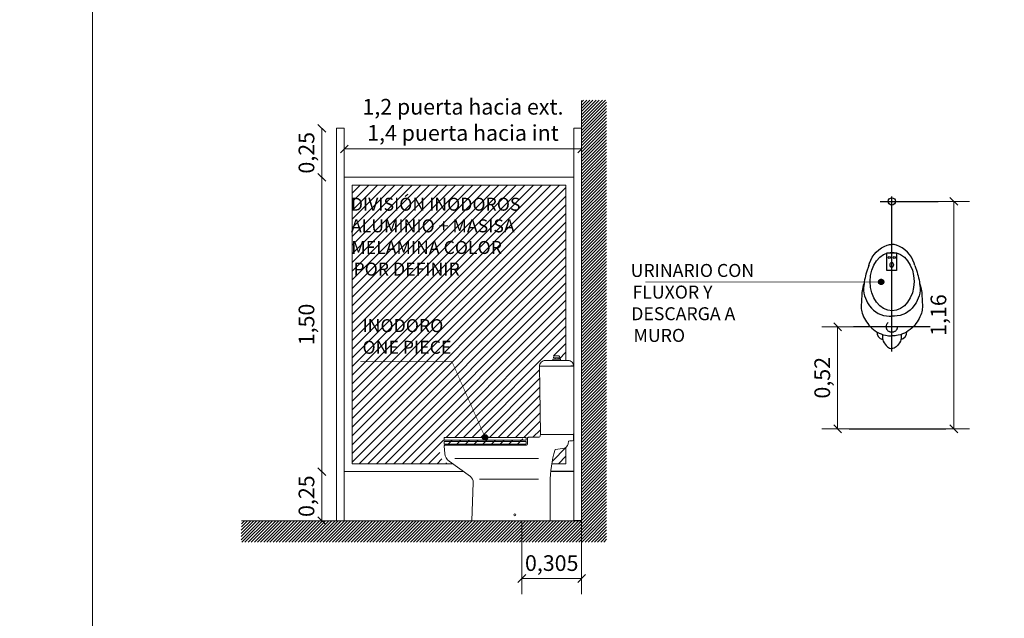
# Model space of a CAD drawing. Extents: x 929.1 to 987.6, y 717.2 to 729.5.
# Drawn here: x 977.8 to 982.8, y 723 to 726.1 of the extents above; entities that cross this region are included whole.
import ezdxf

# ---------------------------------------------------------------- set-up
doc = ezdxf.new("R2010")
doc.units = 0
doc.header["$LTSCALE"] = 9
doc.header["$MEASUREMENT"] = 0
doc.header["$PDMODE"] = 3
for name, pattern in [('CENTER2', [1.125, 0.75, -0.125, 0.125, -0.125]), ('HIDDEN', [0.375, 0.25, -0.125]), ('HIDDEN2', [0.1875, 0.125, -0.0625])]:
    doc.linetypes.add(name, pattern=pattern)
doc.layers.get('0').update_dxf_attribs({"linetype": 'CONTINUOUS'})
doc.layers.get('DEFPOINTS').update_dxf_attribs({"linetype": 'CONTINUOUS'})
for name, color, linetype in [('0.5', 232, 'CONTINUOUS'), ('EJE', 8, 'CENTER2'), ('MURO', 1, 'CONTINUOUS')]:
    doc.layers.add(name, color=color, linetype=linetype)
for name, color, linetype, lineweight in [('ACHURADO', 4, 'CONTINUOUS', 0), ('COTAS', 7, 'CONTINUOUS', 0), ('MUEBLES', 6, 'CONTINUOUS', 0), ('TEXTO 0.15', 95, 'CONTINUOUS', 20)]:
    doc.layers.add(name, color=color, linetype=linetype, lineweight=lineweight)
doc.styles.add('ARIAL GRANDE', font='ARIALN.TTF', dxfattribs={"height": 0.08})
doc.styles.add('SWIS721', font='swissel.ttf')
doc.dimstyles.new('1 a 25 GRANDE', dxfattribs={"dimtxt": 0.08, "dimasz": 0.04, "dimexe": 0.08, "dimexo": 0, "dimgap": 0.02, "dimtad": 1, "dimzin": 1, "dimtxsty": 'ARIAL GRANDE', "dimblk": 'OBLIQUE', "dimcen": 2.5, "dimclrd": 2, "dimclre": 2, "dimclrt": 2, "dimadec": 0, "dimazin": 0, "dimtfac": 1, "dimtmove": 0, "dimatfit": 3, "dimldrblk": 'OBLIQUE', "dimfxl": 0.4, "dimlwd": -1, "dimlwe": -1, "dimarcsym": 1})

# ---------------------------------------------------------------- blocks, each defined once
blk = doc.blocks.new('_Oblique')
at = {"color": 0, "linetype": 'ByBlock', "lineweight": -2}
blk.add_line((-0.5, -0.5), (0.5, 0.5), dxfattribs=at)
blk = doc.blocks.new('*D486')
at = {"layer": 'COTAS', "color": 2, "linetype": 'HIDDEN2', "transparency": 16777216}
for p, q in [((980.3292, 723.5115), (980.3292, 723.1371)), ((980.6342, 723.5115), (980.6342, 723.1371))]:
    blk.add_line(p, q, dxfattribs=at)
at = {"layer": 'COTAS', "transparency": 16777216}
blk.add_line((980.6342, 723.2171), (980.3292, 723.2171), dxfattribs=at)
at = {"layer": 'DEFPOINTS', "color": 0, "transparency": 16777216}
for p in [(980.3292, 723.5115), (980.6342, 723.5115), (980.3292, 723.2171)]:
    blk.add_point(p, dxfattribs=at)
at = {"layer": 'COTAS', "transparency": 16777216, "xscale": 0.04, "yscale": 0.04, "zscale": 0.04, "rotation": 180}
blk.add_blockref('_Oblique', (980.3292, 723.2171), dxfattribs=at)
at = {"layer": 'COTAS', "transparency": 16777216, "xscale": 0.04, "yscale": 0.04, "zscale": 0.04}
blk.add_blockref('_Oblique', (980.6342, 723.2171), dxfattribs=at)
at = {"layer": 'COTAS', "color": 2, "transparency": 16777216, "insert": (980.4817, 723.2851), "char_height": 0.08, "attachment_point": 5, "style": 'ARIAL GRANDE'}
blk.add_mtext('0,305', dxfattribs=at)
blk = doc.blocks.new('*D467')
at = {"layer": 'COTAS', "color": 2, "transparency": 16777216}
blk.add_line((979.3098, 723.5115), (979.3098, 723.7615), dxfattribs=at)
at = {"layer": 'DEFPOINTS', "color": 0, "transparency": 16777216}
for p in [(979.3098, 723.7615), (980.5942, 723.7615), (980.6342, 723.5115)]:
    blk.add_point(p, dxfattribs=at)
at = {"layer": 'COTAS', "color": 2, "transparency": 16777216, "xscale": 0.04, "yscale": 0.04, "zscale": 0.04}
for p, rotation in [((979.3098, 723.7615), 90), ((979.3098, 723.5115), 270)]:
    blk.add_blockref('_Oblique', p, dxfattribs=dict(at, rotation=rotation))
at = {"layer": 'COTAS', "color": 2, "transparency": 16777216, "insert": (979.2417, 723.6365), "char_height": 0.08, "attachment_point": 5, "rotation": 90, "style": 'ARIAL GRANDE'}
blk.add_mtext('0,25', dxfattribs=at)
blk = doc.blocks.new('*D468')
at = {"layer": 'COTAS', "color": 2, "transparency": 16777216}
blk.add_line((979.3098, 725.2615), (979.3098, 725.5115), dxfattribs=at)
at = {"layer": 'DEFPOINTS', "color": 0, "transparency": 16777216}
for p in [(979.3098, 725.5115), (980.6342, 725.5115), (980.5942, 725.2615)]:
    blk.add_point(p, dxfattribs=at)
at = {"layer": 'COTAS', "color": 2, "transparency": 16777216, "xscale": 0.04, "yscale": 0.04, "zscale": 0.04}
for p, rotation in [((979.3098, 725.5115), 90), ((979.3098, 725.2615), 270)]:
    blk.add_blockref('_Oblique', p, dxfattribs=dict(at, rotation=rotation))
at = {"layer": 'COTAS', "color": 2, "transparency": 16777216, "insert": (979.2417, 725.3865), "char_height": 0.08, "attachment_point": 5, "rotation": 90, "style": 'ARIAL GRANDE'}
blk.add_mtext('0,25', dxfattribs=at)
blk = doc.blocks.new('*D469')
at = {"layer": 'COTAS', "color": 2, "transparency": 16777216}
blk.add_line((979.3098, 723.7615), (979.3098, 725.2615), dxfattribs=at)
at = {"layer": 'DEFPOINTS', "color": 0, "transparency": 16777216}
for p in [(979.3098, 725.2615), (980.5942, 725.2615), (980.5942, 723.7615)]:
    blk.add_point(p, dxfattribs=at)
at = {"layer": 'COTAS', "color": 2, "transparency": 16777216, "xscale": 0.04, "yscale": 0.04, "zscale": 0.04}
for p, rotation in [((979.3098, 725.2615), 90), ((979.3098, 723.7615), 270)]:
    blk.add_blockref('_Oblique', p, dxfattribs=dict(at, rotation=rotation))
at = {"layer": 'COTAS', "color": 2, "transparency": 16777216, "insert": (979.2417, 724.5115), "char_height": 0.08, "attachment_point": 5, "rotation": 90, "style": 'ARIAL GRANDE'}
blk.add_mtext('1,50', dxfattribs=at)
blk = doc.blocks.new('*D470')
at = {"layer": 'COTAS', "color": 2, "transparency": 16777216}
for p, q in [((979.4242, 723.5115), (979.4242, 725.486)), ((980.6342, 723.5115), (980.6342, 725.486)), ((980.6342, 725.406), (979.4242, 725.406))]:
    blk.add_line(p, q, dxfattribs=at)
at = {"layer": 'DEFPOINTS', "color": 0, "transparency": 16777216}
for p in [(979.4242, 725.406), (979.4242, 723.5115), (980.6342, 723.5115)]:
    blk.add_point(p, dxfattribs=at)
at = {"layer": 'COTAS', "color": 2, "transparency": 16777216, "xscale": 0.04, "yscale": 0.04, "zscale": 0.04, "rotation": 180}
blk.add_blockref('_Oblique', (979.4242, 725.406), dxfattribs=at)
at = {"layer": 'COTAS', "color": 2, "transparency": 16777216, "xscale": 0.04, "yscale": 0.04, "zscale": 0.04}
blk.add_blockref('_Oblique', (980.6342, 725.406), dxfattribs=at)
at = {"layer": 'COTAS', "color": 2, "transparency": 16777216, "insert": (980.0292, 725.5441), "char_height": 0.08, "attachment_point": 5, "style": 'ARIAL GRANDE'}
blk.add_mtext('1,2 puerta hacia ext.\\P1,4 puerta hacia int', dxfattribs=at)
blk = doc.blocks.new('urinario frente')
for points in [[(-1791.4925, 1248.3604), (-1791.4887, 1248.3715, -0.225838), (-1791.3977, 1248.4644, -0.071308), (-1791.3865, 1248.4668), (-1791.3745, 1248.4668)], [(-1791.2566, 1248.3604), (-1791.2604, 1248.3715, 0.225838), (-1791.3514, 1248.4644, 0.071308), (-1791.3626, 1248.4668), (-1791.3745, 1248.4668)], [(-1791.4925, 1248.3604), (-1791.5033, 1248.3262, 0.059565), (-1791.5183, 1248.2464, 0.118572), (-1791.5091, 1248.1928), (-1791.4988, 1248.1689), (-1791.4876, 1248.1536, 0.23583), (-1791.3877, 1248.102), (-1791.3745, 1248.102)], [(-1791.2566, 1248.3604), (-1791.2458, 1248.3262, -0.059565), (-1791.2308, 1248.2464, -0.118572), (-1791.24, 1248.1928), (-1791.2503, 1248.1689), (-1791.2615, 1248.1536, -0.23583), (-1791.3614, 1248.102), (-1791.3745, 1248.102)], [(-1791.5159, 1248.2696), (-1791.5198, 1248.2606), (-1791.5228, 1248.2487), (-1791.5272, 1248.2225), (-1791.5282, 1248.2074), (-1791.5296, 1248.1866), (-1791.5302, 1248.1456, 0.085877), (-1791.5258, 1248.1179, 0.104927), (-1791.4844, 1248.0486, 0.154207), (-1791.4071, 1248.0046, 0.05762), (-1791.3745, 1248.0014, -4.613597)], [(-1791.2332, 1248.2696), (-1791.2293, 1248.2606), (-1791.2262, 1248.2487), (-1791.2219, 1248.2225), (-1791.2209, 1248.2074), (-1791.2195, 1248.1866), (-1791.2189, 1248.1456, -0.085877), (-1791.2233, 1248.1179, -0.104927), (-1791.2647, 1248.0486, -0.154207), (-1791.342, 1248.0046, -0.05762), (-1791.3745, 1248.0014, 4.613597)], [(-1791.4225, 1248.0088), (-1791.4215, 1247.9877, 0.098345), (-1791.4183, 1247.9746, 0.105352), (-1791.3962, 1247.9456, 0.165213), (-1791.3745, 1247.9368, 0.06214)], [(-1791.3266, 1248.0088), (-1791.3276, 1247.9877, -0.098345), (-1791.3308, 1247.9746, -0.105352), (-1791.3529, 1247.9456, -0.165213), (-1791.3745, 1247.9368, -0.06214)]]:
    blk.add_lwpolyline(points, format="xyb")
at = {"linetype": 'HIDDEN2', "ltscale": 0.1}
blk.add_lwpolyline([(-1791.3995, 1248.4242), (-1791.3509, 1248.4242), (-1791.3509, 1248.3341), (-1791.3995, 1248.3341)], close=True, dxfattribs=at)
for centre, radius in [((-1791.3745, 1248.6868), 0.0186), ((-1791.3876, 1248.4008), 0.00591), ((-1791.3619, 1248.4008), 0.00591)]:
    blk.add_circle(centre, radius)
blk.add_circle((-1791.3745, 1248.0478), 0.0283, dxfattribs=at)
for centre, start, end in [((-1791.4121, 1248.02), 178.0243, 256.6719), ((-1791.337, 1248.02), 283.3281, 1.9757)]:
    blk.add_arc(centre, 0.0384, start, end)
for centre, major_axis, ratio in [((-1791.3731, 1248.2788), (0, -0.1496), 0.749133), ((-1791.3749, 1248.3631), (0, -0.0133), 0.636771)]:
    blk.add_ellipse(centre, major_axis=major_axis, ratio=ratio)
at = {"layer": 'DEFPOINTS'}
blk.add_line((-1791.5913, 1247.5278), (-1791.0988, 1247.5278), dxfattribs=at)
at = {"layer": 'EJE'}
for p, q in [((-1791.3745, 1247.9213), (-1791.3745, 1248.7113)), ((-1791.4335, 1248.6868), (-1791.1374, 1248.6868)), ((-1791.1791, 1248.0478), (-1791.57, 1248.0478))]:
    blk.add_line(p, q, dxfattribs=at)
blk = doc.blocks.new('*D484')
at = {"layer": 'COTAS', "color": 2, "linetype": 'HIDDEN2', "transparency": 16777216}
for p, q in [((982.358, 724.4999), (981.8597, 724.4999)), ((982.358, 723.9799), (981.8597, 723.9799))]:
    blk.add_line(p, q, dxfattribs=at)
at = {"layer": 'COTAS', "transparency": 16777216}
blk.add_line((981.9397, 723.9799), (981.9397, 724.4999), dxfattribs=at)
at = {"layer": 'DEFPOINTS', "color": 0, "transparency": 16777216}
for p in [(981.9397, 724.4999), (982.358, 724.4999), (982.358, 723.9799)]:
    blk.add_point(p, dxfattribs=at)
at = {"layer": 'COTAS', "transparency": 16777216, "xscale": 0.04, "yscale": 0.04, "zscale": 0.04}
for p, rotation in [((981.9397, 724.4999), 90), ((981.9397, 723.9799), 270)]:
    blk.add_blockref('_Oblique', p, dxfattribs=dict(at, rotation=rotation))
at = {"layer": 'COTAS', "color": 2, "transparency": 16777216, "insert": (981.8716, 724.2399), "char_height": 0.08, "attachment_point": 5, "rotation": 90, "style": 'ARIAL GRANDE'}
blk.add_mtext('0,52', dxfattribs=at)
blk = doc.blocks.new('*D485')
at = {"layer": 'COTAS', "color": 2, "linetype": 'HIDDEN2', "transparency": 16777216}
for p, q in [((982.29, 725.139), (982.6121, 725.139)), ((982.2455, 723.9799), (982.6121, 723.9799))]:
    blk.add_line(p, q, dxfattribs=at)
at = {"layer": 'COTAS', "transparency": 16777216}
blk.add_line((982.5321, 723.9799), (982.5321, 725.139), dxfattribs=at)
at = {"layer": 'DEFPOINTS', "color": 0, "transparency": 16777216}
for p in [(982.29, 725.139), (982.5321, 725.139), (982.2455, 723.9799)]:
    blk.add_point(p, dxfattribs=at)
at = {"layer": 'COTAS', "transparency": 16777216, "xscale": 0.04, "yscale": 0.04, "zscale": 0.04}
for p, rotation in [((982.5321, 725.139), 90), ((982.5321, 723.9799), 270)]:
    blk.add_blockref('_Oblique', p, dxfattribs=dict(at, rotation=rotation))
at = {"layer": 'COTAS', "color": 2, "transparency": 16777216, "insert": (982.464, 724.5594), "char_height": 0.08, "attachment_point": 5, "rotation": 90, "style": 'ARIAL GRANDE'}
blk.add_mtext('1,16', dxfattribs=at)

msp = doc.modelspace()

# ---------------------------------------------------------------- hatches: boundary and pattern name
at = {"layer": '0.5', "linetype": 'HIDDEN', "ltscale": 0.25, "true_color": 0xdb006e}
h = msp.add_hatch(color=232, dxfattribs=at)
h.dxf.hatch_style = 1
edge = h.paths.add_edge_path()
edge.add_arc((982.1616, 724.7286), 0.0133, 0, 360)
h = msp.add_hatch(color=232, dxfattribs=at)
h.dxf.hatch_style = 1
edge = h.paths.add_edge_path()
edge.add_arc((980.1423, 723.9361), 0.0133, 0, 360)
at = {"layer": 'ACHURADO', "ltscale": 0.05}
h = msp.add_hatch(dxfattribs=at)
h.set_pattern_fill('ANSI31', color=252, scale=0.09)
h.set_pattern_definition([(45, (15.1101, 36.856688), (-0.00795495129, 0.00795495129), [])])
h.paths.add_polyline_path([(980.6342, 725.6542), (980.7615, 725.6542), (980.7615, 723.4026), (978.8976, 723.4026), (978.9, 723.5115), (980.6342, 723.5115)])
at = {"layer": 'ACHURADO', "true_color": 0x3ba4c4}
h = msp.add_hatch(dxfattribs=at)
h.set_pattern_fill('ANSI31', color=153, scale=0.25)
h.set_pattern_definition([(45, (2796.079262, -517.987962), (-0.0220970869, 0.0220970869), [])])
edge = h.paths.add_edge_path()
edge.add_line((979.4642, 725.2215), (980.5542, 725.2215))
edge.add_line((980.5542, 725.2215), (980.5542, 724.3285))
edge.add_line((980.5542, 724.3285), (980.5267, 724.3285))
edge.add_line((980.5267, 724.3285), (980.5267, 724.3355))
edge.add_line((980.5267, 724.3355), (980.4892, 724.3355))
edge.add_line((980.4892, 724.3355), (980.4892, 724.3415))
edge.add_line((980.4892, 724.3415), (980.498, 724.3415))
edge.add_arc((980.4861, 724.3422), 0.0119, 356.4498, 410.8337)
edge.add_line((980.4937, 724.3515), (980.4817, 724.3515))
edge.add_line((980.4817, 724.3515), (980.4697, 724.3515))
edge.add_arc((980.4772, 724.3422), 0.0119, 129.1663, 183.5502)
edge.add_line((980.4653, 724.3415), (980.4742, 724.3415))
edge.add_line((980.4742, 724.3415), (980.4742, 724.3355))
edge.add_line((980.4742, 724.3355), (980.4617, 724.3355))
edge.add_line((980.4617, 724.3355), (980.4617, 724.3285))
edge.add_line((980.4617, 724.3285), (980.4242, 724.3285))
edge.add_arc((980.3435, 724.3265), 0.0807, -20.3297, 1.4054, ccw=False)
edge.add_line((980.4192, 724.2985), (980.4241, 723.9545))
edge.add_arc((980.4171, 723.9237), 0.0315, 77.0304, 118.2759)
edge.add_line((980.4021, 723.9515), (980.4037, 723.9515))
edge.add_arc((980.4037, 723.9465), 0.005, 89.9995, 180)
edge.add_arc((980.3887, 723.9465), 0.01, -90, 0, ccw=False)
edge.add_line((980.3887, 723.9365), (980.3387, 723.9365))
edge.add_arc((980.3387, 723.9315), 0.005, 90, 180)
edge.add_line((980.3337, 723.9315), (980.3337, 723.9045))
edge.add_arc((980.3257, 723.9045), 0.008, 270, 360, ccw=False)
edge.add_line((980.3257, 723.8965), (979.9137, 723.8965))
edge.add_line((979.9137, 723.8965), (979.909, 723.9012))
edge.add_line((979.909, 723.9012), (979.9137, 723.8965))
edge.add_arc((979.9137, 723.8915), 0.005, 90, 184.6287)
edge.add_line((979.9087, 723.8911), (979.9116, 723.8546))
edge.add_arc((979.9665, 723.859), 0.055, 184.6287, 234.1402)
edge.add_line((979.9342, 723.8144), (979.9521, 723.8015))
edge.add_line((979.9521, 723.8015), (979.4642, 723.8015))
edge.add_line((979.4642, 723.8015), (979.4642, 725.2215))
h.paths.add_polyline_path([(979.908, 723.9361), (979.908, 723.922), (980.3266, 723.922), (980.3266, 723.9361)], flags=16)
edge = h.paths.add_edge_path()
edge.add_line((980.4994, 723.8739), (980.5139, 723.8787))
edge.add_arc((980.5592, 723.7253), 0.16, 91.7884, 106.4258, ccw=False)
edge.add_line((980.5542, 723.8852), (980.5542, 723.8015))
edge.add_line((980.5542, 723.8015), (980.482, 723.8015))
edge.add_arc((981.0424, 723.7047), 0.5687, 162.6942, 170.2043, ccw=False)

# ---------------------------------------------------------------- linework, layer by layer
at = {"color": 0}
for p, q in [((980.5942, 723.7615), (980.4765, 723.7615)), ((980.2342, 723.5115), (980.2342, 723.5115)), ((980.6342, 723.5115), (980.5942, 723.5115))]:
    msp.add_line(p, q, dxfattribs=at)
msp.add_lwpolyline([(980.5941, 724.2985), (980.5787, 724.2985)], dxfattribs=at)
at = {"const_width": 0.005}
msp.add_lwpolyline([(981.8597, 723.9799), (982.6121, 723.9799)], dxfattribs=at)
at = {"layer": '0.5', "color": 232, "linetype": 'HIDDEN', "ltscale": 0.25, "true_color": 0xdb006e}
for centre in [(982.1616, 724.7286), (980.1423, 723.9361)]:
    msp.add_circle(centre, 0.0133, dxfattribs=at)
at = {"layer": 'COTAS', "ltscale": 0.05}
msp.add_lwpolyline([(978.1404, 729.5297), (987.5583, 729.5297), (987.5583, 717.2307), (978.1404, 717.2307)], close=True, dxfattribs=at)
at = {"layer": 'COTAS'}
msp.add_lwpolyline([(978.1404, 717.2307), (929.1351, 717.2307), (929.1351, 728.1654), (978.1404, 728.1654)], close=True, dxfattribs=at)
at = {"layer": 'COTAS', "color": 232, "linetype": 'HIDDEN', "ltscale": 0.025, "true_color": 0xdb006e, "const_width": 0.003}
for points in [[(980.9599, 724.7286), (982.1616, 724.7286)], [(980.1423, 723.9361), (979.9734, 724.3219), (979.5062, 724.3219)]]:
    msp.add_lwpolyline(points, dxfattribs=at)
at = {"layer": 'MUEBLES'}
for p, q in [((979.3842, 725.5115), (979.3842, 723.5115)), ((979.3842, 725.5115), (979.4242, 725.5115)), ((979.4242, 725.5115), (979.4242, 723.5115)), ((980.5942, 725.5115), (980.5942, 723.5115)), ((980.5942, 725.5115), (980.6342, 725.5115)), ((980.5942, 725.2615), (979.4242, 725.2615)), ((979.4642, 725.2215), (979.4642, 723.8015)), ((980.5542, 725.2215), (979.4642, 725.2215)), ((980.5542, 725.2215), (980.5542, 724.3285)), ((980.5542, 723.8852), (980.5542, 723.8015)), ((979.9771, 723.8015), (979.4642, 723.8015)), ((980.5542, 723.8015), (980.482, 723.8015)), ((980.0325, 723.7615), (979.4242, 723.7615))]:
    msp.add_line(p, q, dxfattribs=at)
at = {"layer": 'MUEBLES', "color": 0}
for p, q in [((980.4146, 723.8288), (979.987, 723.8288)), ((980.4146, 723.7224), (980.1133, 723.7224))]:
    msp.add_line(p, q, dxfattribs=at)
for points in [[(980.5897, 723.9515, -0.414214), (980.5937, 723.9475), (980.5937, 723.9195, 0.044655), (980.567, 723.9171), (980.5649, 723.9038, -0.335352), (980.5389, 723.8787), (980.4994, 723.8739, 0.076108), (980.4737, 723.7033), (980.4737, 723.5115), (980.0737, 723.5115), (980.0816, 723.7066, 0.251553), (980.0672, 723.7364), (979.9592, 723.8144, -0.21946), (979.9366, 723.8546), (979.9337, 723.8911, -0.438078), (979.9387, 723.8965), (980.3507, 723.8965, 0.414214), (980.3587, 723.9045), (980.3587, 723.9315, -0.414214), (980.3637, 723.9365), (980.4137, 723.9365, 0.414214), (980.4237, 723.9465, -0.414214), (980.4287, 723.9515), (980.4271, 723.9515, -0.410036), (980.4241, 723.9545), (980.4192, 724.2985, -0.414214), (980.4492, 724.3285), (980.4867, 724.3285), (980.4867, 724.3355), (980.4992, 724.3355), (980.4992, 724.3415), (980.4907, 724.3415), (980.4907, 724.3453, -0.158181), (980.4947, 724.3515), (980.5067, 724.3515), (980.5187, 724.3515, -0.158181), (980.5227, 724.3453), (980.5227, 724.3415), (980.5142, 724.3415), (980.5142, 724.3355), (980.5267, 724.3355), (980.5267, 724.3285), (980.5641, 724.3285, -0.414214), (980.5942, 724.2985), (980.5942, 723.9545, -0.414214), (980.5912, 723.9515)], [(979.934, 723.922), (980.3506, 723.922, 0.414214), (980.3516, 723.923), (980.3516, 723.9351, 0.414214), (980.3506, 723.9361), (979.934, 723.9361, 0.414214), (979.933, 723.9351), (979.933, 723.923, 0.414214)], [(979.934, 723.9012), (980.3506, 723.9012, 0.414214), (980.3516, 723.9022), (980.3516, 723.9144, 0.414214), (980.3506, 723.9154), (979.934, 723.9154, 0.414214), (979.933, 723.9144), (979.933, 723.9022, 0.414214)]]:
    msp.add_lwpolyline(points, format="xyb", close=True, dxfattribs=at)
for points in [[(980.5267, 724.3285), (980.4867, 724.3285)], [(980.5142, 724.3415), (980.4992, 724.3415)], [(980.4992, 724.3355), (980.5142, 724.3355)], [(980.4192, 724.2985), (980.4346, 724.2985)], [(980.5942, 724.2985), (980.4192, 724.2985)], [(980.5897, 723.9515), (980.5062, 723.9515), (980.4287, 723.9515)]]:
    msp.add_lwpolyline(points, dxfattribs=at)
msp.add_circle((980.2937, 723.5415), 0.005, dxfattribs=at)
at = {"layer": 'MURO', "ltscale": 0.05, "const_width": 0.005}
msp.add_lwpolyline([(980.6342, 725.6542), (980.6342, 723.5115), (978.9, 723.5115)], dxfattribs=at)

# ---------------------------------------------------------------- block references
msp.add_blockref('urinario frente', (2773.5905, -523.5479))

# ---------------------------------------------------------------- texts
at = {"layer": 'TEXTO 0.15', "color": 252, "true_color": 0x919191, "insert": (979.4531, 725.1575), "char_height": 0.06615, "attachment_point": 1, "style": 'SWIS721'}
msp.add_mtext_dynamic_manual_height_columns('\\pi0.063256;{\\fCentury Gothic|b0|i0|c0|p34;\\T1.15;DIVISIÓN INODOROS \\P\\pi0.072925;ALUMINIO + MASISA \\P\\pi0.10607;MELAMINA COLOR \\P\\pi0.26816;POR DEFINIR}', width=1.141022, gutter_width=1, heights=[0], dxfattribs=at)
at = {"layer": 'TEXTO 0.15', "char_height": 0.06615, "attachment_point": 1, "style": 'SWIS721'}
for s, width, insert in [('\\pi0.11291;{\\fCentury Gothic|b0|i0|c0|p34;\\T1.15;URINARIO CON \\P\\pi0.25313;FLUXOR Y \\P\\pi0.1535;DESCARGA A \\P\\pi0.33553;MURO}', 0.968491, (980.877, 724.8199)), ('{\\fCentury Gothic|b0|i0|c0|p34;INODORO\\PONE PIECE}', 0.894758, (979.5171, 724.5386))]:
    msp.add_mtext_dynamic_manual_height_columns(s, width=width, gutter_width=1, heights=[0], dxfattribs=dict(at, insert=insert))

# ---------------------------------------------------------------- dimensions: what is measured, and where the dimension line sits
at = {"layer": 'COTAS'}
dim = msp.add_linear_dim(base=(979.4242, 725.406), p1=(980.6342, 723.5115), p2=(979.4242, 723.5115), text='1,2 puerta hacia ext.\\P1,4 puerta hacia int', dimstyle='1 a 25 GRANDE', dxfattribs=at)
dim.commit()
dim.dimension.update_dxf_attribs({"geometry": '*D470', "text_midpoint": (980.0292, 725.5441)})
for base, p1, p2, override, picture, middle in [((979.3098, 725.5115), (980.5942, 725.2615), (980.6342, 725.5115), {"dimse1": 1, "dimse2": 1, "dimtmove": 1}, '*D468', (979.2417, 725.3865)), ((979.3098, 725.2615), (980.5942, 723.7615), (980.5942, 725.2615), {"dimse1": 1, "dimse2": 1, "dimtmove": 1}, '*D469', (979.2417, 724.5115)), ((982.5321, 725.139), (982.2455, 723.9799), (982.29, 725.139), {"dimclrd": 256, "dimtmove": 1}, '*D485', (982.464, 724.5594)), ((981.9397, 724.4999), (982.358, 723.9799), (982.358, 724.4999), {"dimclrd": 256, "dimtmove": 1}, '*D484', (981.8716, 724.2399)), ((979.3098, 723.7615), (980.6342, 723.5115), (980.5942, 723.7615), {"dimse1": 1, "dimse2": 1, "dimtmove": 1}, '*D467', (979.2417, 723.6365))]:
    dim = msp.add_linear_dim(base=base, p1=p1, p2=p2, angle=90, dimstyle='1 a 25 GRANDE', override=override, dxfattribs=at)
    dim.commit()
    dim.dimension.update_dxf_attribs({"geometry": picture, "text_midpoint": middle})
dim = msp.add_linear_dim(base=(980.3292, 723.2171), p1=(980.6342, 723.5115), p2=(980.3292, 723.5115), dimstyle='1 a 25 GRANDE', override={"dimdec": 3, "dimclrd": 256, "dimtmove": 1}, dxfattribs=at)
dim.commit()
dim.dimension.update_dxf_attribs({"geometry": '*D486', "text_midpoint": (980.4817, 723.2851)})

doc.saveas('drawing.dxf')
